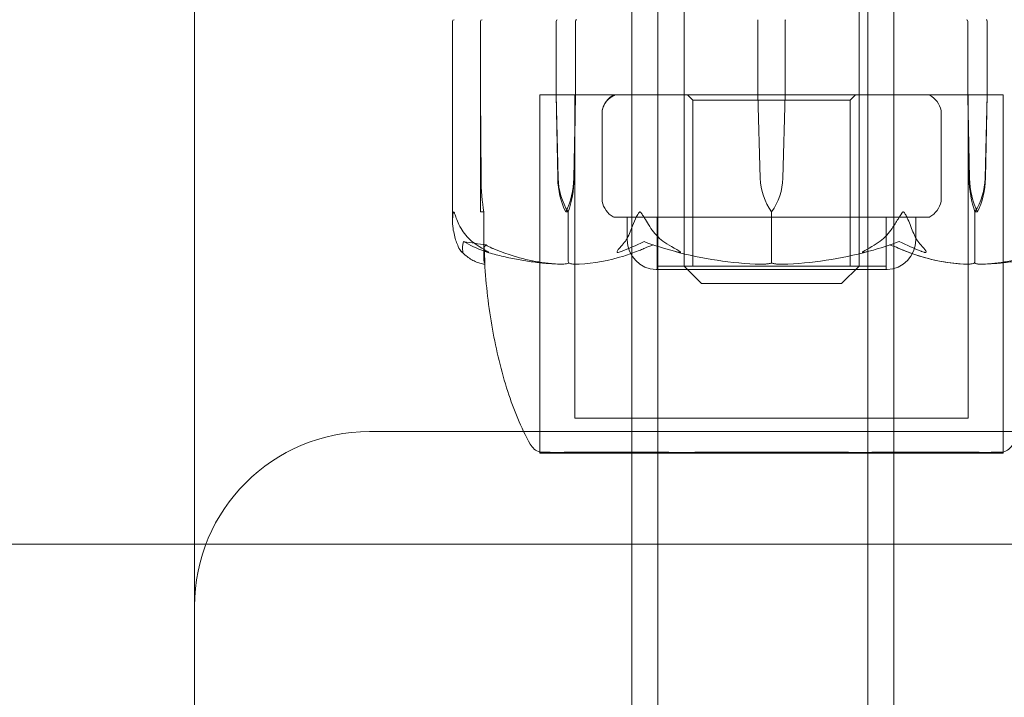
# Model space of a CAD drawing. Units: millimetres. Extents: x -1600 to 4640, y -2100 to 3640.
# Drawn here: x 1980 to 2036, y 906 to 945 of the extents above; entities that cross this region are included whole.
import ezdxf

# ---------------------------------------------------------------- set-up
doc = ezdxf.new("R2010")
doc.units = ezdxf.units.MM
doc.header["$MEASUREMENT"] = 0

msp = doc.modelspace()

# ---------------------------------------------------------------- linework, layer by layer
at = {"color": 0, "linetype": 'Continuous', "lineweight": 0}
for p, q in [((2018, 1069.9), (2018, 930.9)), ((2028, 1069.9), (2028, 930.9)), ((2016.5, 860.5), (2016.5, 980)), ((2028.5, 860.5), (2028.5, 980)), ((2030, 975), (2030, 880)), ((2015, 966), (2015, 880)), ((1990, 955), (1990, 939.83)), ((2004.75, 933.453), (2004.75, 944.9)), ((2006.35, 944.9), (2006.35, 940.7)), ((2010.675, 940.7), (2010.675, 944.9)), ((2011.778, 944.9), (2011.778, 940.7)), ((2018, 940.7), (2018, 945)), ((2022.22, 940.7), (2022.22, 944.9)), ((2023.78, 944.9), (2023.78, 940.7)), ((2028, 940.7), (2028, 945)), ((2034.222, 940.7), (2034.222, 944.9)), ((2035.325, 944.9), (2035.325, 940.7)), ((2006.35, 940.7), (2006.384, 935.931)), ((2006.35, 940.7), (2006.35, 935.931)), ((2036.25, 940.7), (2009.75, 940.7)), ((2009.75, 920.253), (2009.75, 940.7)), ((2036.25, 940.7), (2009.75, 940.7)), ((2009.75, 940.7), (2009.75, 920.2)), ((2010.769, 935.931), (2010.675, 940.7)), ((2010.794, 935.931), (2010.675, 940.7)), ((2011.778, 940.7), (2011.684, 935.931)), ((2011.778, 940.7), (2011.708, 935.931)), ((2011.75, 940.7), (2011.75, 922.2)), ((2018.5, 940.4), (2018.2, 940.7)), ((2018.5, 940.4), (2027.5, 940.4)), ((2018.5, 940.4), (2018.5, 933.7)), ((2022.353, 935.931), (2022.22, 940.7)), ((2023.78, 940.7), (2023.647, 935.931)), ((2027.5, 940.4), (2027.8, 940.7)), ((2027.5, 940.4), (2027.5, 933.7)), ((2034.292, 935.931), (2034.222, 940.7)), ((2034.316, 935.931), (2034.222, 940.7)), ((2034.25, 940.7), (2034.25, 922.2)), ((2035.325, 940.7), (2035.206, 935.931)), ((2035.325, 940.7), (2035.231, 935.931)), ((2036.25, 920.253), (2036.25, 940.7)), ((2036.25, 940.7), (2036.25, 920.2)), ((1990, 939.83), (1990, 870)), ((2013.303, 939.79), (2013.303, 934.62)), ((2032.697, 939.78), (2032.697, 934.62)), ((2006.35, 934), (2006.35, 935.931)), ((2006.35, 934), (2006.55, 934)), ((2006.55, 934), (2006.55, 931.2)), ((2011.227, 934), (2011.368, 934)), ((2011.368, 934), (2011.368, 931.2)), ((2014.079, 933.7), (2013.998, 933.7)), ((2014.079, 933.7), (2017.502, 933.7)), ((2014.75, 933.7), (2014.75, 932.4)), ((2016.45, 933.7), (2016.45, 930.751)), ((2016.45, 933.7), (2016.45, 930.9)), ((2019.576, 933.7), (2017.502, 933.7)), ((2018.5, 933.7), (2018.5, 930.9)), ((2019.576, 933.7), (2026.424, 933.7)), ((2023, 934), (2023, 931.2)), ((2028.498, 933.7), (2026.424, 933.7)), ((2027.5, 933.7), (2027.5, 930.9)), ((2028.498, 933.7), (2031.921, 933.7)), ((2029.55, 933.7), (2029.55, 930.751)), ((2029.55, 933.7), (2029.55, 930.9)), ((2031.25, 933.7), (2031.25, 932.4)), ((2032.002, 933.7), (2031.921, 933.7)), ((2034.773, 934), (2034.632, 934)), ((2034.632, 934), (2034.632, 931.2)), ((2016.45, 930.9), (2029.55, 930.9)), ((2019, 929.9), (2018, 930.9)), ((2027, 929.9), (2028, 930.9)), ((2016.4, 930.701), (2029.6, 930.701)), ((2027, 929.9), (2019, 929.9)), ((2011.75, 922.2), (2034.25, 922.2)), ((2000, 921.436), (2046, 921.436)), ((2009.75, 920.2), (2036.25, 920.2)), ((3145, 915), (1915, 915))]:
    msp.add_line(p, q, dxfattribs=at)
for centre, radius, start, end in [((2004.85, 944.9), 0.1, 90, 180), ((2006.45, 944.9), 0.1, 90, 180), ((2014.65, 939.5), 1.379, 119.4871, 167.8382), ((2032.002, 940.6), 0.1, 59.3542, 90), ((2031.35, 939.5), 1.379, 12.6304, 59.3542), ((2032.597, 939.78), 0.1, 360, 372.6304), ((2025.852, 936.029), 3.5, 181.6, 215.4281), ((2020.148, 936.029), 3.5, 324.5719, 358.4), ((2013.403, 934.62), 0.1, 180, 192.6304), ((2014.65, 934.9), 1.379, 192.6304, 239.3542), ((2031.35, 934.9), 1.379, 300.6458, 347.3696), ((2032.597, 934.62), 0.1, 347.3696, 0), ((2013.998, 933.8), 0.1, 239.3542, 270), ((2032.002, 933.8), 0.1, 270, 300.6458), ((2016.45, 932.4), 1.7, 180, 268.2635), ((2029.55, 932.4), 1.7, 271.7365, 0), ((2023, 952.058), 21.058, 254.688, 268.301), ((2023, 952.058), 21.058, -88.301, -74.688), ((2016.4, 930.751), 0.05, 268.2635, 270), ((2016.4, 930.751), 0.05, 270, 0), ((2029.6, 930.751), 0.05, 180, 270), ((2029.6, 930.751), 0.05, 270, 271.7365), ((2000, 911.436), 10, 90, 180), ((2010.072, 921.2), 1, 209.1094, 251.2172), ((2035.928, 921.2), 1, 288.7828, 330.8906)]:
    msp.add_arc(centre, radius, start, end, dxfattribs=at)
at = {"color": 0, "linetype": 'Continuous', "lineweight": 0, "extrusion": (0, 0, -1)}
for centre, major_axis, ratio, start_param, end_param in [((2010.737, 944.9), (0, -0.1), 0.617883, -4.712389, -3.141593), ((2035.263, 944.9), (0, -0.1), 0.617883, -3.141593, -1.570796), ((2013.243, 936.029), (0, 3.5), 0.707107, -2.189134, -1.598722), ((2013.902, 936.029), (0, 3.5), 0.888442, -2.189134, -1.598722), ((2009.21, 936.029), (0, -3.5), 0.707107, -1.542871, -0.952459), ((2009.869, 936.029), (0, -3.5), 0.525772, -1.542871, -0.952459), ((2036.131, 936.029), (0, 3.5), 0.525772, -2.189134, -1.598722), ((2036.79, 936.029), (0, 3.5), 0.707107, -2.189134, -1.598722), ((2032.098, 936.029), (0, -3.5), 0.888442, -1.542871, -0.952459), ((2032.757, 936.029), (0, -3.5), 0.707107, -1.542871, -0.952459), ((2023, 952.058), (50.839, 0), 0.414214, 1.89778, 1.924542)]:
    msp.add_ellipse(centre, major_axis=major_axis, ratio=ratio, start_param=start_param, end_param=end_param, dxfattribs=at)
at = {"color": 0, "linetype": 'Continuous', "lineweight": 0}
for centre, major_axis, ratio, start_param, end_param in [((2011.858, 944.9), (0, -0.1), 0.796331, -3.141593, -1.570796), ((2022.207, 944.9), (0, -0.1), 0.126182, -4.712389, -3.141593), ((2023.793, 944.9), (0, -0.1), 0.126182, -3.141593, -1.570796), ((2034.142, 944.9), (0, -0.1), 0.796331, -4.712389, -3.141593), ((2007.281, 936.029), (0, -3.5), 0.256447, -1.542871, -0.952459)]:
    msp.add_ellipse(centre, major_axis=major_axis, ratio=ratio, start_param=start_param, end_param=end_param, dxfattribs=at)
for points, knots in [([(2013.88, 940.6), (2013.87, 940.594), (2013.859, 940.587), (2013.725, 940.502), (2013.582, 940.375), (2013.424, 940.132), (2013.366, 940.015), (2013.329, 939.893)], [0.3466474, 0.3466474, 0.3466474, 0.3466474, 0.3530846, 0.3530846, 0.4312096, 0.4312096, 0.472832, 0.472832, 0.472832, 0.472832]), ([(2014.044, 940.7), (2014.044, 940.7), (2014.045, 940.7), (2014.046, 940.699), (2014.046, 940.699), (2014.045, 940.697), (2014.044, 940.696), (2014.041, 940.693), (2014.039, 940.692), (2014.035, 940.69), (2014.033, 940.688), (2014.029, 940.686), (2014.026, 940.684), (2014.02, 940.68), (2014.016, 940.678), (2014.007, 940.673), (2014.001, 940.669), (2013.984, 940.66), (2013.972, 940.653), (2013.937, 940.633), (2013.908, 940.617), (2013.88, 940.6)], [0.03886345, 0.03886345, 0.03886345, 0.03886345, 0.04161464, 0.04161464, 0.04530148, 0.04530148, 0.04774127, 0.04774127, 0.04926927, 0.04926927, 0.0505413, 0.0505413, 0.05192749, 0.05192749, 0.05388136, 0.05388136, 0.05724586, 0.05724586, 0.06493196, 0.06493196, 0.08480098, 0.08480098, 0.08480098, 0.08480098]), ([(2013.329, 939.893), (2013.328, 939.888), (2013.327, 939.884), (2013.32, 939.86), (2013.314, 939.839), (2013.307, 939.81), (2013.305, 939.802), (2013.304, 939.795), (2013.303, 939.793), (2013.303, 939.791), (2013.303, 939.791), (2013.303, 939.79), (2013.303, 939.79), (2013.303, 939.79)], [-0.09226215, -0.09226215, -0.09226215, -0.09226215, -0.09106561, -0.09106561, -0.08601443, -0.08601443, -0.08210479, -0.08210479, -0.08002341, -0.08002341, -0.07879183, -0.07879183, -0.07860837, -0.07860837, -0.07860837, -0.07860837]), ([(2004.781, 933.06), (2004.753, 933.235), (2004.744, 933.414), (2004.764, 933.778), (2004.792, 933.935), (2004.815, 933.99), (2004.817, 933.994), (2004.822, 933.999), (2004.824, 934), (2004.826, 934)], [0.0028316, 0.0028316, 0.0028316, 0.0028316, 0.0656737, 0.0656737, 0.1317737, 0.1317737, 0.1413427, 0.1413427, 0.1479937, 0.1479937, 0.1479937, 0.1479937]), ([(2004.826, 934), (2004.826, 934), (2004.827, 934), (2004.829, 934), (2004.831, 933.998), (2004.836, 933.994), (2004.838, 933.989), (2004.846, 933.975), (2004.851, 933.963), (2004.871, 933.907), (2004.891, 933.847), (2004.966, 933.634), (2005.065, 933.37), (2005.241, 933.06)], [0.1479937, 0.1479937, 0.1479937, 0.1479937, 0.1486355, 0.1486355, 0.1554195, 0.1554195, 0.1642588, 0.1642588, 0.1782601, 0.1782601, 0.2096165, 0.2096165, 0.2752831, 0.2752831, 0.2752831, 0.2752831]), ([(2014.994, 933.06), (2015.055, 933.241), (2015.132, 933.427), (2015.305, 933.788), (2015.386, 933.938), (2015.444, 933.99), (2015.451, 933.994), (2015.462, 933.999), (2015.467, 934), (2015.472, 934)], [0.0003058, 0.0003058, 0.0003058, 0.0003058, 0.0653852, 0.0653852, 0.1281758, 0.1281758, 0.1373774, 0.1373774, 0.1437039, 0.1437039, 0.1437039, 0.1437039]), ([(2015.472, 934), (2015.473, 934), (2015.473, 934), (2015.479, 934), (2015.484, 933.998), (2015.495, 933.993), (2015.502, 933.989), (2015.518, 933.975), (2015.529, 933.962), (2015.574, 933.905), (2015.613, 933.843), (2015.75, 933.623), (2015.91, 933.364), (2016.103, 933.06)], [0.1437039, 0.1437039, 0.1437039, 0.1437039, 0.1444525, 0.1444525, 0.1510698, 0.1510698, 0.1597648, 0.1597648, 0.1735994, 0.1735994, 0.2046593, 0.2046593, 0.2689442, 0.2689442, 0.2689442, 0.2689442]), ([(2029.897, 933.06), (2030.008, 933.235), (2030.121, 933.414), (2030.347, 933.778), (2030.437, 933.935), (2030.499, 933.99), (2030.506, 933.994), (2030.518, 933.999), (2030.523, 934), (2030.528, 934)], [0.0028316, 0.0028316, 0.0028316, 0.0028316, 0.0656741, 0.0656741, 0.1317735, 0.1317735, 0.1413425, 0.1413425, 0.1479934, 0.1479934, 0.1479934, 0.1479934]), ([(2030.528, 934), (2030.528, 934), (2030.529, 934), (2030.535, 934), (2030.539, 933.998), (2030.55, 933.994), (2030.556, 933.989), (2030.572, 933.975), (2030.583, 933.963), (2030.624, 933.907), (2030.659, 933.847), (2030.772, 933.634), (2030.902, 933.37), (2031.006, 933.06)], [0.1479934, 0.1479934, 0.1479934, 0.1479934, 0.1486352, 0.1486352, 0.1554192, 0.1554192, 0.1642585, 0.1642585, 0.1782597, 0.1782597, 0.2096161, 0.2096161, 0.2752826, 0.2752826, 0.2752826, 0.2752826]), ([(2005.08, 932.017), (2005.036, 932.114), (2004.994, 932.221), (2004.893, 932.523), (2004.827, 932.782), (2004.781, 933.06)], [0.9513258, 0.9513258, 0.9513258, 0.9513258, 1.0079171, 1.0079171, 1.1032338, 1.1032338, 1.1032338, 1.1032338]), ([(2005.241, 933.06), (2005.398, 932.782), (2005.626, 932.523), (2005.976, 932.221), (2006.121, 932.114), (2006.275, 932.017)], [3.7382233, 3.7382233, 3.7382233, 3.7382233, 3.8335399, 3.8335399, 3.8901312, 3.8901312, 3.8901312, 3.8901312]), ([(2014.382, 932.017), (2014.473, 932.114), (2014.559, 932.221), (2014.766, 932.523), (2014.901, 932.782), (2014.994, 933.06)], [0.9513258, 0.9513258, 0.9513258, 0.9513258, 1.0079171, 1.0079171, 1.1032338, 1.1032338, 1.1032338, 1.1032338]), ([(2016.103, 933.06), (2016.28, 932.782), (2016.537, 932.523), (2016.931, 932.221), (2017.094, 932.114), (2017.268, 932.017)], [3.7382233, 3.7382233, 3.7382233, 3.7382233, 3.8335399, 3.8335399, 3.8901312, 3.8901312, 3.8901312, 3.8901312]), ([(2028.732, 932.017), (2028.906, 932.114), (2029.069, 932.221), (2029.463, 932.523), (2029.72, 932.782), (2029.897, 933.06)], [0.9513258, 0.9513258, 0.9513258, 0.9513258, 1.0079171, 1.0079171, 1.1032338, 1.1032338, 1.1032338, 1.1032338]), ([(2031.006, 933.06), (2031.099, 932.782), (2031.234, 932.523), (2031.441, 932.221), (2031.527, 932.114), (2031.618, 932.017)], [3.7382233, 3.7382233, 3.7382233, 3.7382233, 3.8335399, 3.8335399, 3.8901312, 3.8901312, 3.8901312, 3.8901312]), ([(2005.344, 931.748), (2005.348, 931.728), (2005.357, 931.687), (2005.339, 931.68), (2005.335, 931.68), (2005.329, 931.682), (2005.327, 931.683), (2005.322, 931.685), (2005.32, 931.686), (2005.316, 931.689), (2005.313, 931.691), (2005.308, 931.694), (2005.305, 931.697), (2005.297, 931.703), (2005.292, 931.707), (2005.276, 931.722), (2005.264, 931.734), (2005.204, 931.802), (2005.135, 931.897), (2005.08, 932.017)], [0, 0, 0, 0, 0.02174223, 0.02174223, 0.02601828, 0.02601828, 0.02789892, 0.02789892, 0.02921621, 0.02921621, 0.03047758, 0.03047758, 0.03220078, 0.03220078, 0.03557757, 0.03557757, 0.0447634, 0.0447634, 0.09044834, 0.09044834, 0.09044834, 0.09044834]), ([(2006.275, 932.017), (2006.487, 931.884), (2006.68, 931.779), (2006.783, 931.716), (2006.795, 931.707), (2006.808, 931.698), (2006.812, 931.695), (2006.816, 931.691), (2006.818, 931.689), (2006.82, 931.687), (2006.82, 931.685), (2006.82, 931.683), (2006.82, 931.682), (2006.818, 931.681), (2006.815, 931.68), (2006.805, 931.68), (2006.795, 931.682), (2006.769, 931.687), (2006.752, 931.692), (2006.705, 931.706), (2006.668, 931.718), (2006.617, 931.735), (2006.6, 931.741), (2006.583, 931.748)], [0, 0, 0, 0, 0.0839151, 0.0839151, 0.0989446, 0.0989446, 0.1046848, 0.1046848, 0.1084776, 0.1084776, 0.1119224, 0.1119224, 0.1162276, 0.1162276, 0.1241078, 0.1241078, 0.1430125, 0.1430125, 0.1685672, 0.1685672, 0.220379, 0.220379, 0.2465121, 0.2465121, 0.2465121, 0.2465121]), ([(2006.671, 932.116), (2006.671, 932.116), (2006.671, 932.115), (2006.598, 932.053), (2006.564, 931.99), (2006.568, 931.929)], [-0.06235471, -0.06235471, -0.06235471, -0.06235471, -0.06220607, -0.06220607, 0, 0, 0, 0]), ([(2006.568, 931.929), (2006.569, 931.914), (2006.57, 931.895), (2006.573, 931.838), (2006.575, 931.803), (2006.583, 931.66), (2006.588, 931.563), (2006.601, 931.219), (2006.599, 931.064), (2006.598, 931.014), (2006.598, 931.011), (2006.598, 931.009)], [-0.9823146, -0.9823146, -0.9823146, -0.9823146, -0.9655303, -0.9655303, -0.9355677, -0.9355677, -0.8408895, -0.8408895, -0.5554016, -0.5554016, -0.5395267, -0.5395267, -0.5395267, -0.5395267]), ([(2010.96, 931.009), (2009.983, 931.05), (2009.013, 931.227), (2007.721, 931.645), (2007.393, 931.766), (2007.045, 931.913), (2007.025, 931.921), (2007.007, 931.929)], [-0.4421286, -0.4421286, -0.4421286, -0.4421286, -0.1182977, -0.1182977, -0.0078038, -0.0078038, 0, 0, 0, 0]), ([(2015.755, 931.929), (2015.72, 931.914), (2015.678, 931.895), (2015.545, 931.838), (2015.459, 931.803), (2015.101, 931.66), (2014.827, 931.563), (2013.712, 931.219), (2012.851, 931.064), (2011.939, 931.014), (2011.891, 931.011), (2011.843, 931.009)], [-0.9823146, -0.9823146, -0.9823146, -0.9823146, -0.9655303, -0.9655303, -0.9355677, -0.9355677, -0.8408895, -0.8408895, -0.5554016, -0.5554016, -0.5395267, -0.5395267, -0.5395267, -0.5395267]), ([(2014.447, 931.748), (2014.401, 931.728), (2014.295, 931.688), (2014.216, 931.68), (2014.206, 931.68), (2014.193, 931.682), (2014.188, 931.682), (2014.181, 931.685), (2014.179, 931.686), (2014.174, 931.688), (2014.172, 931.69), (2014.168, 931.693), (2014.167, 931.695), (2014.164, 931.701), (2014.163, 931.705), (2014.161, 931.717), (2014.164, 931.726), (2014.176, 931.762), (2014.199, 931.799), (2014.273, 931.898), (2014.326, 931.958), (2014.382, 932.017)], [0, 0, 0, 0, 0.02163494, 0.02163494, 0.02503799, 0.02503799, 0.02658143, 0.02658143, 0.02759534, 0.02759534, 0.02851464, 0.02851464, 0.02967905, 0.02967905, 0.03180712, 0.03180712, 0.03715407, 0.03715407, 0.05318117, 0.05318117, 0.07430463, 0.07430463, 0.07430463, 0.07430463]), ([(2016.236, 932.116), (2016.236, 932.116), (2016.236, 932.115), (2016.054, 932.053), (2015.892, 931.99), (2015.755, 931.929)], [-0.06235471, -0.06235471, -0.06235471, -0.06235471, -0.06220607, -0.06220607, 0, 0, 0, 0]), ([(2017.268, 932.017), (2017.506, 931.884), (2017.699, 931.779), (2017.782, 931.716), (2017.791, 931.708), (2017.798, 931.698), (2017.799, 931.695), (2017.8, 931.691), (2017.799, 931.689), (2017.798, 931.687), (2017.796, 931.685), (2017.793, 931.683), (2017.79, 931.682), (2017.782, 931.681), (2017.776, 931.68), (2017.755, 931.68), (2017.736, 931.682), (2017.689, 931.689), (2017.657, 931.695), (2017.568, 931.714), (2017.5, 931.731), (2017.439, 931.748)], [0, 0, 0, 0, 0.083782, 0.083782, 0.0989561, 0.0989561, 0.1046942, 0.1046942, 0.1084847, 0.1084847, 0.1119261, 0.1119261, 0.1162251, 0.1162251, 0.1240905, 0.1240905, 0.1441922, 0.1441922, 0.1755436, 0.1755436, 0.2440325, 0.2440325, 0.2440325, 0.2440325]), ([(2028.561, 931.748), (2028.491, 931.728), (2028.331, 931.687), (2028.235, 931.68), (2028.223, 931.68), (2028.212, 931.682), (2028.208, 931.683), (2028.204, 931.685), (2028.202, 931.686), (2028.201, 931.689), (2028.2, 931.691), (2028.201, 931.694), (2028.201, 931.697), (2028.205, 931.703), (2028.209, 931.707), (2028.225, 931.722), (2028.242, 931.734), (2028.343, 931.802), (2028.518, 931.897), (2028.732, 932.017)], [0, 0, 0, 0, 0.02174229, 0.02174229, 0.02601809, 0.02601809, 0.02789878, 0.02789878, 0.02921607, 0.02921607, 0.0304774, 0.0304774, 0.03220048, 0.03220048, 0.03557693, 0.03557693, 0.04476146, 0.04476146, 0.09044467, 0.09044467, 0.09044467, 0.09044467]), ([(2030.295, 932.304), (2029.842, 932.137), (2029.38, 931.984), (2028.795, 931.813), (2028.677, 931.779), (2028.561, 931.748)], [0.0252215, 0.0252215, 0.0252215, 0.0252215, 0.1707724, 0.1707724, 0.2082955, 0.2082955, 0.2082955, 0.2082955]), ([(2029.764, 932.116), (2029.764, 932.116), (2029.764, 932.115), (2029.946, 932.053), (2030.108, 931.99), (2030.245, 931.929)], [-0.06237952, -0.06237952, -0.06237952, -0.06237952, -0.06222742, -0.06222742, 0, 0, 0, 0]), ([(2034.157, 931.009), (2033.179, 931.05), (2032.203, 931.227), (2030.936, 931.645), (2030.619, 931.766), (2030.283, 931.913), (2030.263, 931.921), (2030.245, 931.929)], [-0.4421286, -0.4421286, -0.4421286, -0.4421286, -0.1182977, -0.1182977, -0.0078038, -0.0078038, 0, 0, 0, 0]), ([(2030.245, 931.929), (2030.281, 931.913), (2030.323, 931.895), (2030.455, 931.838), (2030.541, 931.803), (2030.899, 931.66), (2031.174, 931.563), (2032.289, 931.218), (2033.149, 931.064), (2034.061, 931.014), (2034.109, 931.011), (2034.157, 931.009)], [-0.9835072, -0.9835072, -0.9835072, -0.9835072, -0.9669539, -0.9669539, -0.9369401, -0.9369401, -0.8421023, -0.8421023, -0.5561783, -0.5561783, -0.5402068, -0.5402068, -0.5402068, -0.5402068]), ([(2031.618, 932.017), (2031.743, 931.884), (2031.824, 931.779), (2031.838, 931.716), (2031.838, 931.707), (2031.835, 931.698), (2031.833, 931.695), (2031.829, 931.691), (2031.828, 931.689), (2031.823, 931.687), (2031.821, 931.685), (2031.815, 931.683), (2031.812, 931.682), (2031.803, 931.681), (2031.797, 931.68), (2031.778, 931.68), (2031.764, 931.682), (2031.733, 931.687), (2031.714, 931.692), (2031.665, 931.706), (2031.63, 931.718), (2031.583, 931.735), (2031.568, 931.741), (2031.553, 931.748)], [0, 0, 0, 0, 0.0839151, 0.0839151, 0.0989446, 0.0989446, 0.1046848, 0.1046848, 0.1084776, 0.1084776, 0.1119224, 0.1119224, 0.1162276, 0.1162276, 0.1241078, 0.1241078, 0.1430125, 0.1430125, 0.1685672, 0.1685672, 0.220379, 0.220379, 0.2465121, 0.2465121, 0.2465121, 0.2465121]), ([(2035.038, 931.009), (2036.016, 931.05), (2036.986, 931.227), (2038.279, 931.645), (2038.607, 931.766), (2038.955, 931.913), (2038.975, 931.921), (2038.993, 931.929)], [-0.4429016, -0.4429016, -0.4429016, -0.4429016, -0.118467, -0.118467, -0.0078112, -0.0078112, 0, 0, 0, 0]), ([(2038.993, 931.929), (2038.958, 931.914), (2038.914, 931.895), (2038.776, 931.838), (2038.688, 931.803), (2038.319, 931.66), (2038.037, 931.563), (2036.903, 931.219), (2036.046, 931.064), (2035.136, 931.014), (2035.088, 931.011), (2035.04, 931.009)], [-0.9823146, -0.9823146, -0.9823146, -0.9823146, -0.9655303, -0.9655303, -0.9355677, -0.9355677, -0.8408895, -0.8408895, -0.5554016, -0.5554016, -0.5395267, -0.5395267, -0.5395267, -0.5395267]), ([(2006.598, 931.008), (2006.505, 931.017), (2006.413, 931.035), (2006.229, 931.086), (2006.139, 931.12), (2005.959, 931.202), (2005.871, 931.25), (2005.696, 931.362), (2005.61, 931.425), (2005.44, 931.565), (2005.356, 931.642), (2005.273, 931.726)], [-1.5448844, -1.5448844, -1.5448844, -1.5448844, -1.4993672, -1.4993672, -1.45385, -1.45385, -1.4083328, -1.4083328, -1.3628155, -1.3628155, -1.3172983, -1.3172983, -1.3172983, -1.3172983]), ([(2006.724, 931.7), (2007.001, 931.618), (2007.28, 931.542), (2007.841, 931.406), (2008.123, 931.345), (2008.689, 931.238), (2008.973, 931.192), (2009.543, 931.114), (2009.828, 931.083), (2010.401, 931.035), (2010.687, 931.018), (2010.974, 931.009)], [1.3125176, 1.3125176, 1.3125176, 1.3125176, 1.3584135, 1.3584135, 1.4043095, 1.4043095, 1.4502054, 1.4502054, 1.4961014, 1.4961014, 1.5419973, 1.5419973, 1.5419973, 1.5419973]), ([(2035.026, 931.009), (2035.313, 931.018), (2035.599, 931.035), (2036.172, 931.083), (2036.457, 931.114), (2037.027, 931.192), (2037.311, 931.238), (2037.877, 931.345), (2038.159, 931.406), (2038.72, 931.542), (2038.999, 931.618), (2039.276, 931.7)], [-1.5419973, -1.5419973, -1.5419973, -1.5419973, -1.4961014, -1.4961014, -1.4502054, -1.4502054, -1.4043095, -1.4043095, -1.3584135, -1.3584135, -1.3125176, -1.3125176, -1.3125176, -1.3125176]), ([(2006.593, 931.078), (2006.581, 931.093), (2006.572, 931.109), (2006.555, 931.15), (2006.55, 931.175), (2006.55, 931.2)], [0.01860277, 0.01860277, 0.01860277, 0.01860277, 0.02428669, 0.02428669, 0.03187873, 0.03187873, 0.03187873, 0.03187873]), ([(2006.598, 931.009), (2006.598, 931.005), (2006.597, 931.01), (2006.595, 931.038), (2006.594, 931.056), (2006.593, 931.078)], [0, 0, 0, 0, 0.03830031, 0.03830031, 0.06712735, 0.06712735, 0.06712735, 0.06712735]), ([(2009.198, 920.714), (2008.667, 921.667), (2008.251, 922.687), (2007.534, 924.889), (2007.251, 926.087), (2006.816, 928.544), (2006.667, 929.81), (2006.593, 931.078)], [0, 0, 0, 0, 3.273807, 3.273807, 6.948804, 6.948804, 10.758964, 10.758964, 10.758964, 10.758964]), ([(2011.399, 931.078), (2011.364, 931.061), (2011.321, 931.046), (2011.182, 931.014), (2011.075, 931.004), (2010.96, 931.009)], [0.00423663, 0.00423663, 0.00423663, 0.00423663, 0.01823074, 0.01823074, 0.04341037, 0.04341037, 0.04341037, 0.04341037]), ([(2011.399, 931.078), (2011.39, 931.093), (2011.383, 931.109), (2011.372, 931.15), (2011.368, 931.175), (2011.368, 931.2)], [-0.01326086, -0.01326086, -0.01326086, -0.01326086, -0.0075834, -0.0075834, 0, 0, 0, 0]), ([(2011.843, 931.009), (2011.753, 931.005), (2011.658, 931.01), (2011.502, 931.038), (2011.444, 931.056), (2011.399, 931.078)], [0, 0, 0, 0, 0.03830031, 0.03830031, 0.06712735, 0.06712735, 0.06712735, 0.06712735]), ([(2023, 931.078), (2022.95, 931.061), (2022.888, 931.046), (2022.69, 931.014), (2022.538, 931.004), (2022.376, 931.009)], [0.00423663, 0.00423663, 0.00423663, 0.00423663, 0.01823074, 0.01823074, 0.04341037, 0.04341037, 0.04341037, 0.04341037]), ([(2022.376, 931.009), (2022.503, 931.005), (2022.637, 931.01), (2022.857, 931.038), (2022.937, 931.056), (2023, 931.078)], [0, 0, 0, 0, 0.03827623, 0.03827623, 0.0670909, 0.0670909, 0.0670909, 0.0670909]), ([(2023, 931.078), (2023, 931.093), (2023, 931.109), (2023, 931.15), (2023, 931.175), (2023, 931.2)], [0.01860277, 0.01860277, 0.01860277, 0.01860277, 0.02428669, 0.02428669, 0.03187873, 0.03187873, 0.03187873, 0.03187873]), ([(2023.624, 931.009), (2023.497, 931.005), (2023.363, 931.01), (2023.143, 931.038), (2023.063, 931.056), (2023, 931.078)], [0, 0, 0, 0, 0.03830031, 0.03830031, 0.06712735, 0.06712735, 0.06712735, 0.06712735]), ([(2023, 931.078), (2023.05, 931.06), (2023.112, 931.046), (2023.311, 931.014), (2023.462, 931.004), (2023.624, 931.009)], [0.00423468, 0.00423468, 0.00423468, 0.00423468, 0.01827666, 0.01827666, 0.04341631, 0.04341631, 0.04341631, 0.04341631]), ([(2034.601, 931.078), (2034.565, 931.061), (2034.521, 931.046), (2034.379, 931.014), (2034.271, 931.004), (2034.157, 931.009)], [0.00423663, 0.00423663, 0.00423663, 0.00423663, 0.01823074, 0.01823074, 0.04341037, 0.04341037, 0.04341037, 0.04341037]), ([(2034.157, 931.009), (2034.247, 931.005), (2034.342, 931.01), (2034.498, 931.038), (2034.556, 931.056), (2034.601, 931.077)], [0, 0, 0, 0, 0.03817723, 0.03817723, 0.06694884, 0.06694884, 0.06694884, 0.06694884]), ([(2034.601, 931.078), (2034.61, 931.093), (2034.617, 931.109), (2034.628, 931.15), (2034.632, 931.175), (2034.632, 931.2)], [-0.01326086, -0.01326086, -0.01326086, -0.01326086, -0.0075834, -0.0075834, 0, 0, 0, 0]), ([(2035.04, 931.009), (2034.949, 931.005), (2034.855, 931.01), (2034.701, 931.038), (2034.645, 931.056), (2034.601, 931.078)], [0, 0, 0, 0, 0.03830031, 0.03830031, 0.06712735, 0.06712735, 0.06712735, 0.06712735]), ([(2034.601, 931.077), (2034.636, 931.06), (2034.68, 931.045), (2034.819, 931.013), (2034.925, 931.004), (2035.038, 931.009)], [0.00422557, 0.00422557, 0.00422557, 0.00422557, 0.01848472, 0.01848472, 0.04342436, 0.04342436, 0.04342436, 0.04342436]), ([(2009.75, 920.253), (2009.75, 920.253), (2009.787, 920.253), (2009.989, 920.251), (2010.227, 920.25), (2010.582, 920.245), (2010.596, 920.245), (2010.607, 920.244)], [-0.3291008, -0.3291008, -0.3291008, -0.3291008, -0.2122564, -0.2122564, -0.0091929, -0.0091929, 0, 0, 0, 0]), ([(2010.607, 920.244), (2010.655, 920.243), (2010.706, 920.242), (2010.811, 920.242), (2010.866, 920.243), (2010.922, 920.244)], [-0.08256828, -0.08256828, -0.08256828, -0.08256828, -0.0412753, -0.0412753, 0, 0, 0, 0]), ([(2010.922, 920.244), (2010.956, 920.245), (2011.216, 920.248), (2011.958, 920.251), (2012.268, 920.252), (2013.279, 920.254), (2014.056, 920.254), (2015.706, 920.251), (2016.555, 920.25), (2017.487, 920.245), (2017.523, 920.245), (2017.551, 920.244)], [-0.7260908, -0.7260908, -0.7260908, -0.7260908, -0.5452044, -0.5452044, -0.4343149, -0.4343149, -0.2122564, -0.2122564, -0.0091929, -0.0091929, 0, 0, 0, 0]), ([(2017.551, 920.244), (2017.676, 920.243), (2017.802, 920.242), (2018.057, 920.242), (2018.185, 920.243), (2018.313, 920.244)], [-0.08256828, -0.08256828, -0.08256828, -0.08256828, -0.0412753, -0.0412753, 0, 0, 0, 0]), ([(2018.313, 920.244), (2018.388, 920.245), (2018.997, 920.248), (2020.385, 920.251), (2020.92, 920.252), (2022.54, 920.254), (2023.631, 920.254), (2025.696, 920.251), (2026.658, 920.25), (2027.621, 920.245), (2027.658, 920.245), (2027.687, 920.244)], [-0.7260908, -0.7260908, -0.7260908, -0.7260908, -0.5452044, -0.5452044, -0.4343149, -0.4343149, -0.2122564, -0.2122564, -0.0091929, -0.0091929, 0, 0, 0, 0]), ([(2027.686, 920.244), (2027.616, 920.245), (2027.007, 920.248), (2025.617, 920.251), (2025.083, 920.252), (2023.466, 920.254), (2022.376, 920.254), (2020.31, 920.251), (2019.345, 920.25), (2018.379, 920.245), (2018.342, 920.245), (2018.313, 920.244)], [-0.7262315, -0.7262315, -0.7262315, -0.7262315, -0.544989, -0.544989, -0.4343274, -0.4343274, -0.2127248, -0.2127248, -0.0091991, -0.0091991, 0, 0, 0, 0]), ([(2027.687, 920.244), (2027.816, 920.243), (2027.943, 920.242), (2028.198, 920.242), (2028.324, 920.243), (2028.449, 920.244)], [-0.08256828, -0.08256828, -0.08256828, -0.08256828, -0.0412753, -0.0412753, 0, 0, 0, 0]), ([(2028.482, 920.244), (2028.351, 920.243), (2028.219, 920.242), (2027.954, 920.242), (2027.821, 920.243), (2027.687, 920.244)], [-0.08618473, -0.08618473, -0.08618473, -0.08618473, -0.04308503, -0.04308503, -0.00007283, -0.00007283, -0.00007283, -0.00007283]), ([(2028.449, 920.244), (2028.523, 920.245), (2029.123, 920.248), (2030.344, 920.251), (2030.79, 920.252), (2032.07, 920.254), (2032.836, 920.254), (2034.106, 920.251), (2034.618, 920.25), (2035.049, 920.245), (2035.065, 920.245), (2035.078, 920.244)], [-0.7260908, -0.7260908, -0.7260908, -0.7260908, -0.5452044, -0.5452044, -0.4343149, -0.4343149, -0.2122564, -0.2122564, -0.0091929, -0.0091929, 0, 0, 0, 0]), ([(2035.078, 920.244), (2035.044, 920.245), (2034.787, 920.248), (2034.059, 920.251), (2033.754, 920.252), (2032.762, 920.254), (2032, 920.254), (2030.357, 920.251), (2029.494, 920.25), (2028.546, 920.245), (2028.51, 920.245), (2028.482, 920.244)], [-0.721271, -0.721271, -0.721271, -0.721271, -0.5436204, -0.5436204, -0.4344505, -0.4344505, -0.2158362, -0.2158362, -0.0092558, -0.0092558, 0, 0, 0, 0]), ([(2035.078, 920.244), (2035.134, 920.243), (2035.189, 920.242), (2035.294, 920.242), (2035.345, 920.243), (2035.393, 920.244)], [-0.08256828, -0.08256828, -0.08256828, -0.08256828, -0.0412753, -0.0412753, 0, 0, 0, 0]), ([(2035.393, 920.244), (2035.345, 920.243), (2035.294, 920.242), (2035.189, 920.242), (2035.134, 920.243), (2035.078, 920.244)], [-0.08254947, -0.08254947, -0.08254947, -0.08254947, -0.04127759, -0.04127759, 0, 0, 0, 0]), ([(2035.393, 920.244), (2035.422, 920.245), (2035.662, 920.248), (2036.001, 920.251), (2036.097, 920.252), (2036.22, 920.253), (2036.25, 920.253), (2036.25, 920.253)], [-0.7260908, -0.7260908, -0.7260908, -0.7260908, -0.5452044, -0.5452044, -0.4343149, -0.4343149, -0.3291008, -0.3291008, -0.3291008, -0.3291008])]:
    msp.add_open_spline(points, degree=3, knots=knots, dxfattribs=at)
for points in [[(2005.389, 932.304), (2005.322, 932.079), (2005.314, 931.895), (2005.344, 931.748)], [(2006.583, 931.748), (2006.147, 931.907), (2005.746, 932.094), (2005.389, 932.304)], [(2007.007, 931.929), (2006.864, 931.99), (2006.75, 932.053), (2006.671, 932.116)], [(2015.705, 932.304), (2015.227, 932.079), (2014.808, 931.895), (2014.447, 931.748)], [(2017.439, 931.748), (2016.897, 931.896), (2016.311, 932.08), (2015.705, 932.304)], [(2030.245, 931.929), (2030.107, 931.99), (2029.945, 932.053), (2029.764, 932.116)], [(2031.553, 931.748), (2031.163, 931.907), (2030.741, 932.094), (2030.295, 932.304)], [(2023, 931.078), (2023, 931.078), (2023, 931.078), (2023, 931.078)], [(2034.601, 931.077), (2034.601, 931.077), (2034.601, 931.078), (2034.601, 931.078)], [(2035.026, 931.009), (2035.026, 931.009), (2035.025, 931.009), (2035.025, 931.009)]]:
    msp.add_open_spline(points, degree=3, dxfattribs=at)

doc.saveas('drawing.dxf')
